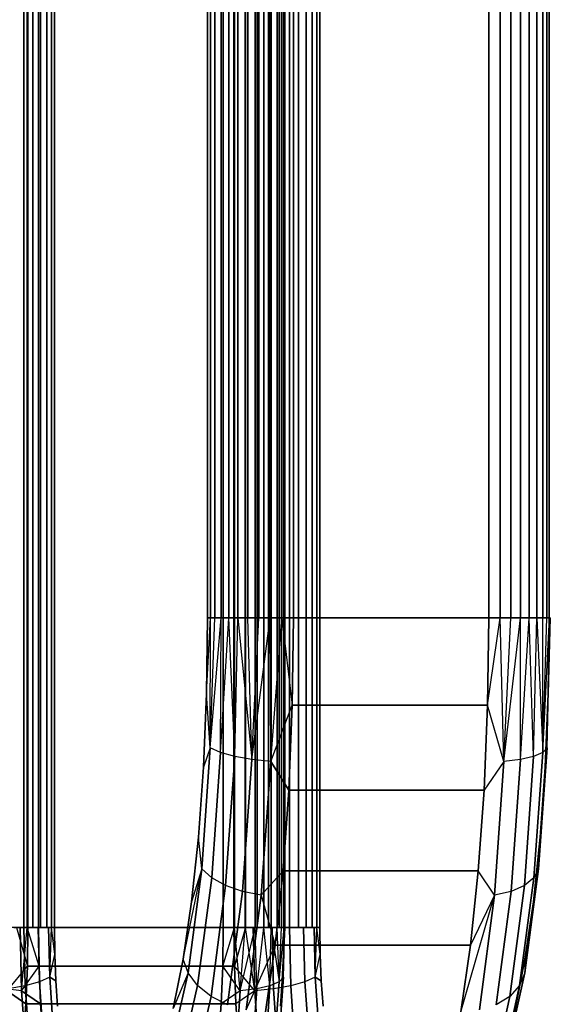
# Model space of a CAD drawing. Units: millimetres. Extents: x 7858 to 14619, y -3447 to 4009.
# Drawn here: x 9697 to 9739, y 1875 to 1955 of the extents above; entities that cross this region are included whole.
import ezdxf

# ---------------------------------------------------------------- set-up
doc = ezdxf.new("R2010")
doc.units = ezdxf.units.MM
doc.header["$MEASUREMENT"] = 0
doc.layers.add('0_Pen_No__1', color=7, linetype='Continuous', lineweight=30)
doc.layers.add('A-DIMS_Pen_No__1', color=7, linetype='Continuous', lineweight=30)
doc.layers.add('A-DIMS', color=7, linetype='Continuous')
doc.styles.add('GENERATED_STYLE_1', font='tahoma.ttf')
doc.dimstyles.new('GENERATED_STYLE__2', dxfattribs={"dimtxt": 100, "dimasz": 47.5, "dimexe": 0.18, "dimexo": 10000, "dimgap": 0.09, "dimtad": 1, "dimdec": 0, "dimzin": 0, "dimdsep": 46, "dimtxsty": 'GENERATED_STYLE_1', "dimblk": 'ARROWHEAD_6', "dimblk1": 'ARROWHEAD_6', "dimblk2": 'ARROWHEAD_6', "dimcen": 0.09, "dimclrd": 7, "dimclre": 7, "dimclrt": 7, "dimadec": 0, "dimazin": 0, "dimtfac": 1, "dimtdec": 4, "dimtmove": 0, "dimatfit": 3, "dimfxl": 0, "dimtolj": 1, "dimtzin": 0, "dimarcsym": 0})

# ---------------------------------------------------------------- blocks, each defined once
blk = doc.blocks.new('garais sols_482[27]', base_point=(10565.08, 1511.508))
at = {"layer": '0_Pen_No__1', "color": 7, "linetype": 'Continuous', "lineweight": 30}
for p, q in [((9696.907, 3416.67), (9696.907, 1881.67)), ((9696.907, 1881.67), (9696.907, 3416.67)), ((9697.179, 1881.67), (9697.179, 3416.67)), ((9697.179, 3416.67), (9697.179, 1881.67)), ((9697.234, 1881.67), (9697.234, 3416.67)), ((9697.234, 3416.67), (9697.234, 1881.67)), ((9697.632, 1881.67), (9697.632, 3416.67)), ((9697.632, 3416.67), (9697.632, 1881.67)), ((9698.091, 3416.67), (9698.091, 1881.67)), ((9698.091, 1881.67), (9698.091, 3416.67)), ((9698.254, 3416.67), (9698.254, 1881.67)), ((9698.254, 1881.67), (9698.254, 3416.67)), ((9698.758, 3416.67), (9698.758, 1881.67)), ((9698.758, 1881.67), (9698.758, 3416.67)), ((9699.132, 1881.67), (9699.132, 3416.67)), ((9699.132, 3416.67), (9699.132, 1881.67)), ((9699.366, 3416.67), (9699.366, 1881.67)), ((9699.366, 1881.67), (9699.366, 3416.67)), ((9712.997, 3416.67), (9712.997, 1881.67)), ((9712.997, 1881.67), (9712.997, 3416.67)), ((9713.854, 1881.67), (9713.854, 3416.67)), ((9713.854, 3416.67), (9713.854, 1881.67)), ((9713.909, 1881.67), (9713.909, 3416.67)), ((9713.909, 3416.67), (9713.909, 1881.67)), ((9714.774, 3416.67), (9714.774, 1881.67)), ((9714.774, 1881.67), (9714.774, 3416.67)), ((9714.792, 1881.67), (9714.792, 3416.67)), ((9714.792, 3416.67), (9714.792, 1881.67)), ((9715.569, 3416.67), (9715.569, 1881.67)), ((9715.569, 1881.67), (9715.569, 3416.67)), ((9715.731, 3416.67), (9715.731, 1881.67)), ((9715.731, 1881.67), (9715.731, 3416.67)), ((9716.275, 1881.67), (9716.275, 3416.67)), ((9716.275, 3416.67), (9716.275, 1881.67)), ((9716.65, 3416.67), (9716.65, 1881.67)), ((9716.65, 1881.67), (9716.65, 3416.67)), ((9716.876, 3416.67), (9716.876, 1881.67)), ((9716.876, 1881.67), (9716.876, 3416.67)), ((9717.356, 1881.67), (9717.356, 3416.67)), ((9717.356, 3416.67), (9717.356, 1881.67)), ((9717.525, 1881.67), (9717.525, 3416.67)), ((9717.525, 3416.67), (9717.525, 1881.67)), ((9717.703, 3416.67), (9717.703, 1881.67)), ((9717.703, 1881.67), (9717.703, 3416.67)), ((9717.88, 1881.67), (9717.88, 3416.67)), ((9717.88, 3416.67), (9717.88, 1881.67)), ((9717.908, 3416.67), (9717.908, 1881.67)), ((9717.908, 1881.67), (9717.908, 3416.67)), ((9717.968, 1881.67), (9717.968, 3416.67)), ((9717.968, 3416.67), (9717.968, 1881.67)), ((9718.336, 3416.67), (9718.336, 1881.67)), ((9718.336, 1881.67), (9718.336, 3416.67)), ((9719.061, 1881.67), (9719.061, 3416.67)), ((9719.061, 3416.67), (9719.061, 1881.67)), ((9719.683, 3416.67), (9719.683, 1881.67)), ((9719.683, 1881.67), (9719.683, 3416.67)), ((9720.187, 3416.67), (9720.187, 1881.67)), ((9720.187, 1881.67), (9720.187, 3416.67)), ((9720.561, 1881.67), (9720.561, 3416.67)), ((9720.561, 3416.67), (9720.561, 1881.67)), ((9720.794, 3416.67), (9720.794, 1881.67)), ((9720.794, 1881.67), (9720.794, 3416.67)), ((9711.723, 3391.67), (9711.723, 1906.67)), ((9711.723, 1906.67), (9711.723, 3391.67)), ((9711.957, 3391.67), (9711.957, 1906.67)), ((9711.957, 1906.67), (9711.957, 3391.67)), ((9712.33, 1906.67), (9712.33, 3391.67)), ((9712.33, 3391.67), (9712.33, 1906.67)), ((9712.834, 1906.67), (9712.834, 3391.67)), ((9712.834, 3391.67), (9712.834, 1906.67)), ((9713.457, 3391.67), (9713.457, 1906.67)), ((9713.457, 1906.67), (9713.457, 3391.67)), ((9714.182, 1906.67), (9714.182, 3391.67)), ((9714.182, 3391.67), (9714.182, 1906.67)), ((9714.992, 3391.67), (9714.992, 1906.67)), ((9714.992, 1906.67), (9714.992, 3391.67)), ((9715.867, 1906.67), (9715.867, 3391.67)), ((9715.867, 3391.67), (9715.867, 1906.67)), ((9716.786, 1906.67), (9716.786, 3391.67)), ((9716.786, 3391.67), (9716.786, 1906.67)), ((9717.725, 3391.67), (9717.725, 1906.67)), ((9717.725, 1906.67), (9717.725, 3391.67)), ((9718.663, 1906.67), (9718.663, 3391.67)), ((9718.663, 3391.67), (9718.663, 1906.67)), ((9734.426, 3391.67), (9734.426, 1906.67)), ((9734.426, 1906.67), (9734.426, 3391.67)), ((9735.338, 1906.67), (9735.338, 3391.67)), ((9735.338, 3391.67), (9735.338, 1906.67)), ((9736.202, 3391.67), (9736.202, 1906.67)), ((9736.202, 1906.67), (9736.202, 3391.67)), ((9736.997, 3391.67), (9736.997, 1906.67)), ((9736.997, 1906.67), (9736.997, 3391.67)), ((9737.704, 1906.67), (9737.704, 3391.67)), ((9737.704, 3391.67), (9737.704, 1906.67)), ((9738.305, 3391.67), (9738.305, 1906.67)), ((9738.305, 1906.67), (9738.305, 3391.67)), ((9738.784, 1906.67), (9738.784, 3391.67)), ((9738.784, 3391.67), (9738.784, 1906.67)), ((9739.131, 3391.67), (9739.131, 1906.67)), ((9739.131, 1906.67), (9739.131, 3391.67)), ((9739.309, 1906.67), (9739.309, 3391.67)), ((9739.309, 3391.67), (9739.309, 1906.67)), ((9711.723, 1906.67), (9711.641, 1900.569)), ((9711.641, 1900.569), (9711.957, 1906.67)), ((9711.641, 1900.569), (9711.723, 1906.67)), ((9711.723, 1906.67), (9711.957, 1906.67)), ((9711.957, 1906.67), (9711.723, 1906.67)), ((9711.954, 1896.174), (9712.834, 1906.67)), ((9711.954, 1896.174), (9712.33, 1906.67)), ((9711.954, 1896.174), (9711.957, 1906.67)), ((9711.957, 1906.67), (9712.33, 1906.67)), ((9712.33, 1906.67), (9711.957, 1906.67)), ((9712.33, 1906.67), (9712.834, 1906.67)), ((9712.834, 1906.67), (9712.33, 1906.67)), ((9712.784, 1895.799), (9713.457, 1906.67)), ((9712.784, 1895.799), (9712.834, 1906.67)), ((9712.834, 1906.67), (9713.457, 1906.67)), ((9713.457, 1906.67), (9712.834, 1906.67)), ((9713.457, 1906.67), (9714.182, 1906.67)), ((9713.929, 1895.478), (9713.457, 1906.67)), ((9714.182, 1906.67), (9713.457, 1906.67)), ((9713.929, 1895.478), (9714.182, 1906.67)), ((9714.182, 1906.67), (9715.311, 1895.231)), ((9714.182, 1906.67), (9714.992, 1906.67)), ((9714.992, 1906.67), (9714.182, 1906.67)), ((9714.992, 1906.67), (9715.867, 1906.67)), ((9715.311, 1895.231), (9714.992, 1906.67)), ((9715.867, 1906.67), (9714.992, 1906.67)), ((9715.311, 1895.231), (9716.786, 1906.67)), ((9715.311, 1895.231), (9715.867, 1906.67)), ((9715.867, 1906.67), (9716.786, 1906.67)), ((9716.786, 1906.67), (9715.867, 1906.67)), ((9716.836, 1895.076), (9716.786, 1906.67)), ((9716.786, 1906.67), (9717.725, 1906.67)), ((9717.725, 1906.67), (9716.786, 1906.67)), ((9716.836, 1895.076), (9717.725, 1906.67)), ((9717.725, 1906.67), (9718.568, 1899.63)), ((9717.725, 1906.67), (9718.663, 1906.67)), ((9718.663, 1906.67), (9717.725, 1906.67)), ((9718.568, 1899.63), (9718.663, 1906.67)), ((9718.663, 1906.67), (9718.568, 1899.63)), ((9734.426, 1906.67), (9718.663, 1906.67)), ((9718.663, 1906.67), (9734.426, 1906.67)), ((9734.426, 1906.67), (9734.331, 1899.63)), ((9734.331, 1899.63), (9735.338, 1906.67)), ((9734.331, 1899.63), (9734.426, 1906.67)), ((9735.338, 1906.67), (9734.426, 1906.67)), ((9734.426, 1906.67), (9735.338, 1906.67)), ((9736.202, 1906.67), (9735.338, 1906.67)), ((9735.338, 1906.67), (9736.202, 1906.67)), ((9735.659, 1895.076), (9735.338, 1906.67)), ((9735.659, 1895.076), (9736.997, 1906.67)), ((9735.659, 1895.076), (9736.202, 1906.67)), ((9736.997, 1906.67), (9736.202, 1906.67)), ((9736.202, 1906.67), (9736.997, 1906.67)), ((9736.986, 1895.231), (9737.704, 1906.67)), ((9736.986, 1895.231), (9736.997, 1906.67)), ((9737.704, 1906.67), (9736.997, 1906.67)), ((9736.997, 1906.67), (9737.704, 1906.67)), ((9738.305, 1906.67), (9737.704, 1906.67)), ((9737.704, 1906.67), (9738.305, 1906.67)), ((9738.052, 1895.478), (9737.704, 1906.67)), ((9738.052, 1895.478), (9738.305, 1906.67)), ((9738.784, 1906.67), (9738.305, 1906.67)), ((9738.305, 1906.67), (9738.786, 1895.799)), ((9738.305, 1906.67), (9738.784, 1906.67)), ((9739.131, 1906.67), (9738.784, 1906.67)), ((9738.784, 1906.67), (9739.131, 1906.67)), ((9738.786, 1895.799), (9738.784, 1906.67)), ((9738.786, 1895.799), (9739.337, 1906.67)), ((9738.786, 1895.799), (9739.131, 1906.67)), ((9739.337, 1906.67), (9739.131, 1906.67)), ((9739.131, 1906.67), (9739.337, 1906.67)), ((9739.136, 1896.174), (9739.397, 1906.67)), ((9739.136, 1896.174), (9739.337, 1906.67)), ((9739.226, 1900.569), (9739.309, 1906.67)), ((9739.397, 1906.67), (9739.226, 1900.569)), ((9739.309, 1906.67), (9739.226, 1900.569)), ((9739.309, 1906.67), (9739.397, 1906.67)), ((9739.397, 1906.67), (9739.309, 1906.67)), ((9711.641, 1900.569), (9711.396, 1894.618)), ((9711.396, 1894.618), (9711.641, 1900.569)), ((9711.954, 1896.174), (9711.641, 1900.569)), ((9738.981, 1894.618), (9739.226, 1900.569)), ((9739.226, 1900.569), (9738.981, 1894.618)), ((9739.136, 1896.174), (9739.226, 1900.569)), ((9716.836, 1895.076), (9718.568, 1899.63)), ((9718.285, 1892.764), (9718.568, 1899.63)), ((9718.568, 1899.63), (9718.285, 1892.764)), ((9734.331, 1899.63), (9718.568, 1899.63)), ((9718.568, 1899.63), (9734.331, 1899.63)), ((9734.331, 1899.63), (9734.048, 1892.764)), ((9734.048, 1892.764), (9734.331, 1899.63)), ((9735.659, 1895.076), (9734.331, 1899.63)), ((9711.259, 1886.393), (9711.954, 1896.174)), ((9711.954, 1896.174), (9711.259, 1886.393)), ((9711.954, 1896.174), (9711.396, 1894.618)), ((9712.784, 1895.799), (9711.954, 1896.174)), ((9739.136, 1896.174), (9738.442, 1886.393)), ((9738.442, 1886.393), (9739.136, 1896.174)), ((9739.136, 1896.174), (9738.786, 1895.799)), ((9738.981, 1894.618), (9739.136, 1896.174)), ((9739.136, 1896.174), (9738.981, 1894.618)), ((9712.065, 1885.67), (9712.784, 1895.799)), ((9712.784, 1895.799), (9712.065, 1885.67)), ((9713.929, 1895.478), (9712.784, 1895.799)), ((9713.189, 1885.048), (9713.929, 1895.478)), ((9713.929, 1895.478), (9713.189, 1885.048)), ((9715.311, 1895.231), (9713.929, 1895.478)), ((9714.554, 1884.571), (9715.311, 1895.231)), ((9715.311, 1895.231), (9714.554, 1884.571)), ((9716.836, 1895.076), (9715.311, 1895.231)), ((9716.836, 1895.076), (9716.069, 1884.272)), ((9716.069, 1884.272), (9716.836, 1895.076)), ((9718.285, 1892.764), (9716.836, 1895.076)), ((9716.836, 1895.076), (9718.285, 1892.764)), ((9735.659, 1895.076), (9734.048, 1892.764)), ((9734.892, 1884.272), (9735.659, 1895.076)), ((9735.659, 1895.076), (9734.892, 1884.272)), ((9736.986, 1895.231), (9735.659, 1895.076)), ((9736.229, 1884.571), (9736.986, 1895.231)), ((9736.986, 1895.231), (9736.229, 1884.571)), ((9738.052, 1895.478), (9736.986, 1895.231)), ((9737.311, 1885.048), (9738.052, 1895.478)), ((9738.052, 1895.478), (9737.311, 1885.048)), ((9738.786, 1895.799), (9738.052, 1895.478)), ((9738.066, 1885.67), (9738.786, 1895.799)), ((9738.786, 1895.799), (9738.066, 1885.67)), ((9711.396, 1894.618), (9710.994, 1888.964)), ((9710.994, 1888.964), (9711.396, 1894.618)), ((9738.58, 1888.964), (9738.981, 1894.618)), ((9738.981, 1894.618), (9738.58, 1888.964)), ((9717.822, 1886.24), (9718.285, 1892.764)), ((9718.285, 1892.764), (9717.822, 1886.24)), ((9718.285, 1892.764), (9734.048, 1892.764)), ((9734.048, 1892.764), (9718.285, 1892.764)), ((9734.048, 1892.764), (9733.585, 1886.24)), ((9733.585, 1886.24), (9734.048, 1892.764)), ((9710.994, 1888.964), (9710.446, 1883.746)), ((9710.446, 1883.746), (9710.994, 1888.964)), ((9711.259, 1886.393), (9710.994, 1888.964)), ((9738.032, 1883.746), (9738.58, 1888.964)), ((9738.58, 1888.964), (9738.032, 1883.746)), ((9738.58, 1888.964), (9738.442, 1886.393)), ((9738.442, 1886.393), (9738.58, 1888.964)), ((9709.765, 1879.092), (9711.259, 1886.393)), ((9710.154, 1877.994), (9711.259, 1886.393)), ((9711.259, 1886.393), (9710.154, 1877.994)), ((9711.259, 1886.393), (9710.446, 1883.746)), ((9712.065, 1885.67), (9711.259, 1886.393)), ((9738.442, 1886.393), (9737.337, 1877.994)), ((9737.337, 1877.994), (9738.442, 1886.393)), ((9738.442, 1886.393), (9738.032, 1883.746)), ((9738.442, 1886.393), (9738.066, 1885.67)), ((9710.92, 1876.971), (9712.065, 1885.67)), ((9712.065, 1885.67), (9710.92, 1876.971)), ((9713.189, 1885.048), (9712.065, 1885.67)), ((9717.822, 1886.24), (9716.069, 1884.272)), ((9716.069, 1884.272), (9717.822, 1886.24)), ((9717.189, 1880.219), (9717.822, 1886.24)), ((9717.822, 1886.24), (9717.189, 1880.219)), ((9717.822, 1886.24), (9733.585, 1886.24)), ((9733.585, 1886.24), (9717.822, 1886.24)), ((9733.585, 1886.24), (9732.953, 1880.219)), ((9732.953, 1880.219), (9733.585, 1886.24)), ((9734.892, 1884.272), (9733.585, 1886.24)), ((9736.922, 1876.971), (9738.066, 1885.67)), ((9738.066, 1885.67), (9736.922, 1876.971)), ((9738.066, 1885.67), (9737.311, 1885.048)), ((9712.01, 1876.092), (9713.189, 1885.048)), ((9713.189, 1885.048), (9712.01, 1876.092)), ((9714.554, 1884.571), (9713.189, 1885.048)), ((9736.133, 1876.092), (9737.311, 1885.048)), ((9737.311, 1885.048), (9736.133, 1876.092)), ((9737.311, 1885.048), (9736.229, 1884.571)), ((9713.35, 1875.418), (9714.554, 1884.571)), ((9714.554, 1884.571), (9713.35, 1875.418)), ((9716.069, 1884.272), (9714.554, 1884.571)), ((9716.069, 1884.272), (9714.849, 1874.994)), ((9714.849, 1874.994), (9716.069, 1884.272)), ((9716.069, 1884.272), (9717.189, 1880.219)), ((9732.166, 1874.85), (9734.892, 1884.272)), ((9734.892, 1884.272), (9732.953, 1880.219)), ((9733.672, 1874.994), (9734.892, 1884.272)), ((9734.892, 1884.272), (9733.672, 1874.994)), ((9736.229, 1884.571), (9734.892, 1884.272)), ((9735.025, 1875.418), (9736.229, 1884.571)), ((9736.229, 1884.571), (9735.025, 1875.418)), ((9710.446, 1883.746), (9709.765, 1879.092)), ((9709.765, 1879.092), (9710.446, 1883.746)), ((9737.337, 1877.994), (9738.032, 1883.746)), ((9737.35, 1879.092), (9738.032, 1883.746)), ((9738.032, 1883.746), (9737.35, 1879.092)), ((9696.596, 1881.67), (9695.274, 1881.67)), ((9696.907, 1881.67), (9695.519, 1881.67)), ((9696.097, 1881.67), (9696.907, 1881.67)), ((9696.297, 1881.67), (9697.192, 1878.541)), ((9696.297, 1881.67), (9697.234, 1881.67)), ((9697.234, 1881.67), (9696.297, 1881.67)), ((9696.315, 1881.67), (9697.179, 1881.67)), ((9696.712, 1876.546), (9696.596, 1881.67)), ((9697.179, 1881.67), (9696.596, 1881.67)), ((9696.596, 1881.67), (9696.712, 1876.546)), ((9696.712, 1876.546), (9697.179, 1881.67)), ((9696.907, 1881.67), (9697.632, 1881.67)), ((9698.059, 1881.67), (9696.907, 1881.67)), ((9696.907, 1881.67), (9697.014, 1876.948)), ((9697.014, 1876.948), (9696.907, 1881.67)), ((9697.179, 1881.67), (9698.091, 1881.67)), ((9698.134, 1878.541), (9697.179, 1881.67)), ((9698.091, 1881.67), (9697.179, 1881.67)), ((9697.192, 1878.541), (9697.234, 1881.67)), ((9697.234, 1881.67), (9697.192, 1878.541)), ((9712.997, 1881.67), (9697.234, 1881.67)), ((9697.234, 1881.67), (9712.997, 1881.67)), ((9697.632, 1881.67), (9698.254, 1881.67)), ((9698.898, 1881.67), (9698.059, 1881.67)), ((9698.059, 1881.67), (9698.159, 1877.27)), ((9698.159, 1877.27), (9698.059, 1881.67)), ((9698.091, 1881.67), (9713.854, 1881.67)), ((9713.854, 1881.67), (9698.091, 1881.67)), ((9698.091, 1881.67), (9698.134, 1878.541)), ((9698.134, 1878.541), (9698.091, 1881.67)), ((9698.254, 1881.67), (9698.758, 1881.67)), ((9698.758, 1881.67), (9699.132, 1881.67)), ((9698.989, 1877.644), (9698.898, 1881.67)), ((9699.132, 1881.67), (9698.898, 1881.67)), ((9698.898, 1881.67), (9698.989, 1877.644)), ((9698.989, 1877.644), (9699.132, 1881.67)), ((9699.132, 1881.67), (9699.366, 1881.67)), ((9699.395, 1879.479), (9699.132, 1881.67)), ((9699.366, 1881.67), (9699.132, 1881.67)), ((9699.366, 1881.67), (9699.395, 1879.479)), ((9699.395, 1879.479), (9699.366, 1881.67)), ((9712.997, 1881.67), (9712.955, 1878.541)), ((9712.955, 1878.541), (9713.909, 1881.67)), ((9712.955, 1878.541), (9712.997, 1881.67)), ((9713.909, 1881.67), (9712.997, 1881.67)), ((9712.997, 1881.67), (9713.909, 1881.67)), ((9713.897, 1878.541), (9713.854, 1881.67)), ((9713.854, 1881.67), (9714.792, 1881.67)), ((9714.792, 1881.67), (9713.854, 1881.67)), ((9713.854, 1881.67), (9713.897, 1878.541)), ((9714.792, 1881.67), (9713.897, 1878.541)), ((9714.774, 1881.67), (9713.909, 1881.67)), ((9713.909, 1881.67), (9714.774, 1881.67)), ((9714.377, 1876.546), (9713.909, 1881.67)), ((9714.377, 1876.546), (9715.569, 1881.67)), ((9714.377, 1876.546), (9714.774, 1881.67)), ((9715.569, 1881.67), (9714.774, 1881.67)), ((9714.774, 1881.67), (9715.569, 1881.67)), ((9714.792, 1881.67), (9715.731, 1881.67)), ((9715.535, 1876.546), (9714.792, 1881.67)), ((9715.419, 1881.67), (9714.792, 1881.67)), ((9716.948, 1881.67), (9715.419, 1881.67)), ((9715.419, 1881.67), (9715.535, 1876.546)), ((9715.535, 1876.546), (9715.419, 1881.67)), ((9716.275, 1881.67), (9715.569, 1881.67)), ((9715.703, 1876.701), (9715.569, 1881.67)), ((9715.569, 1881.67), (9716.275, 1881.67)), ((9715.703, 1876.701), (9716.275, 1881.67)), ((9715.731, 1881.67), (9716.65, 1881.67)), ((9716.876, 1881.67), (9716.275, 1881.67)), ((9716.275, 1881.67), (9716.876, 1881.67)), ((9716.769, 1876.948), (9716.275, 1881.67)), ((9716.65, 1881.67), (9717.525, 1881.67)), ((9716.769, 1876.948), (9716.876, 1881.67)), ((9717.356, 1881.67), (9716.876, 1881.67)), ((9716.876, 1881.67), (9717.503, 1877.27)), ((9716.876, 1881.67), (9717.356, 1881.67)), ((9718.336, 1881.67), (9716.948, 1881.67)), ((9716.948, 1881.67), (9717.06, 1876.701)), ((9717.06, 1876.701), (9716.948, 1881.67)), ((9717.703, 1881.67), (9717.356, 1881.67)), ((9717.356, 1881.67), (9717.703, 1881.67)), ((9717.503, 1877.27), (9717.356, 1881.67)), ((9717.503, 1877.27), (9717.908, 1881.67)), ((9717.503, 1877.27), (9717.703, 1881.67)), ((9717.525, 1881.67), (9718.336, 1881.67)), ((9717.908, 1881.67), (9717.703, 1881.67)), ((9717.703, 1881.67), (9717.908, 1881.67)), ((9717.85, 1879.479), (9717.88, 1881.67)), ((9717.968, 1881.67), (9717.85, 1879.479)), ((9717.88, 1881.67), (9717.85, 1879.479)), ((9717.854, 1877.644), (9717.968, 1881.67)), ((9717.854, 1877.644), (9717.908, 1881.67)), ((9717.88, 1881.67), (9717.968, 1881.67)), ((9717.968, 1881.67), (9717.88, 1881.67)), ((9717.968, 1881.67), (9717.908, 1881.67)), ((9717.908, 1881.67), (9717.968, 1881.67)), ((9718.336, 1881.67), (9719.061, 1881.67)), ((9719.488, 1881.67), (9718.336, 1881.67)), ((9718.336, 1881.67), (9718.442, 1876.948)), ((9718.442, 1876.948), (9718.336, 1881.67)), ((9719.061, 1881.67), (9719.683, 1881.67)), ((9720.327, 1881.67), (9719.488, 1881.67)), ((9719.488, 1881.67), (9719.587, 1877.27)), ((9719.587, 1877.27), (9719.488, 1881.67)), ((9719.683, 1881.67), (9720.187, 1881.67)), ((9720.187, 1881.67), (9720.561, 1881.67)), ((9720.417, 1877.644), (9720.327, 1881.67)), ((9720.561, 1881.67), (9720.327, 1881.67)), ((9720.327, 1881.67), (9720.417, 1877.644)), ((9720.417, 1877.644), (9720.561, 1881.67)), ((9720.561, 1881.67), (9720.794, 1881.67)), ((9720.824, 1879.479), (9720.561, 1881.67)), ((9720.794, 1881.67), (9720.561, 1881.67)), ((9720.794, 1881.67), (9720.824, 1879.479)), ((9720.824, 1879.479), (9720.794, 1881.67)), ((9714.849, 1874.994), (9717.189, 1880.219)), ((9716.403, 1874.85), (9717.189, 1880.219)), ((9717.189, 1880.219), (9716.403, 1874.85)), ((9732.953, 1880.219), (9717.189, 1880.219)), ((9717.189, 1880.219), (9732.953, 1880.219)), ((9732.953, 1880.219), (9732.166, 1874.85)), ((9732.166, 1874.85), (9732.953, 1880.219)), ((9698.989, 1877.644), (9699.395, 1879.479)), ((9699.395, 1879.479), (9699.483, 1877.343)), ((9699.483, 1877.343), (9699.395, 1879.479)), ((9717.763, 1877.343), (9717.85, 1879.479)), ((9717.85, 1879.479), (9717.763, 1877.343)), ((9717.854, 1877.644), (9717.85, 1879.479)), ((9720.417, 1877.644), (9720.824, 1879.479)), ((9720.824, 1879.479), (9720.912, 1877.343)), ((9720.912, 1877.343), (9720.824, 1879.479)), ((9695.554, 1876.546), (9697.192, 1878.541)), ((9696.712, 1876.546), (9698.134, 1878.541)), ((9697.066, 1875.489), (9697.192, 1878.541)), ((9697.192, 1878.541), (9697.066, 1875.489)), ((9712.955, 1878.541), (9697.192, 1878.541)), ((9697.192, 1878.541), (9712.955, 1878.541)), ((9698.134, 1878.541), (9698.259, 1875.489)), ((9713.897, 1878.541), (9698.134, 1878.541)), ((9698.134, 1878.541), (9713.897, 1878.541)), ((9698.259, 1875.489), (9698.134, 1878.541)), ((9709.765, 1879.092), (9708.967, 1875.118)), ((9708.967, 1875.118), (9709.765, 1879.092)), ((9710.154, 1877.994), (9709.765, 1879.092)), ((9712.955, 1878.541), (9712.83, 1875.489)), ((9712.83, 1875.489), (9712.955, 1878.541)), ((9714.377, 1876.546), (9712.955, 1878.541)), ((9714.022, 1875.489), (9713.897, 1878.541)), ((9713.897, 1878.541), (9714.022, 1875.489)), ((9715.535, 1876.546), (9713.897, 1878.541)), ((9737.35, 1879.092), (9735.897, 1871.55)), ((9736.553, 1875.118), (9737.35, 1879.092)), ((9737.35, 1879.092), (9736.553, 1875.118)), ((9737.35, 1879.092), (9737.337, 1877.994)), ((9698.989, 1877.644), (9698.159, 1877.27)), ((9699.255, 1873.893), (9698.989, 1877.644)), ((9698.989, 1877.644), (9699.255, 1873.893)), ((9699.483, 1877.343), (9698.989, 1877.644)), ((9698.989, 1877.644), (9699.483, 1877.343)), ((9708.715, 1871.55), (9710.154, 1877.994)), ((9710.154, 1877.994), (9708.715, 1871.55)), ((9710.154, 1877.994), (9708.967, 1875.118)), ((9710.92, 1876.971), (9710.154, 1877.994)), ((9717.854, 1877.644), (9717.503, 1877.27)), ((9717.854, 1877.644), (9717.588, 1873.893)), ((9717.588, 1873.893), (9717.854, 1877.644)), ((9717.763, 1877.343), (9717.854, 1877.644)), ((9717.854, 1877.644), (9717.763, 1877.343)), ((9720.417, 1877.644), (9719.587, 1877.27)), ((9720.684, 1873.893), (9720.417, 1877.644)), ((9720.417, 1877.644), (9720.684, 1873.893)), ((9720.912, 1877.343), (9720.417, 1877.644)), ((9720.417, 1877.644), (9720.912, 1877.343)), ((9737.337, 1877.994), (9735.897, 1871.55)), ((9735.897, 1871.55), (9737.337, 1877.994)), ((9737.337, 1877.994), (9736.922, 1876.971)), ((9697.014, 1876.948), (9695.631, 1876.701)), ((9698.159, 1877.27), (9697.014, 1876.948)), ((9697.014, 1876.948), (9697.326, 1872.548)), ((9697.326, 1872.548), (9697.014, 1876.948)), ((9698.159, 1877.27), (9698.45, 1873.17)), ((9698.45, 1873.17), (9698.159, 1877.27)), ((9699.483, 1877.343), (9699.627, 1875.314)), ((9699.627, 1875.314), (9699.483, 1877.343)), ((9709.429, 1870.296), (9710.92, 1876.971)), ((9710.92, 1876.971), (9709.429, 1870.296)), ((9712.01, 1876.092), (9710.92, 1876.971)), ((9716.769, 1876.948), (9715.703, 1876.701)), ((9716.457, 1872.548), (9716.769, 1876.948)), ((9716.769, 1876.948), (9716.457, 1872.548)), ((9717.503, 1877.27), (9716.769, 1876.948)), ((9718.442, 1876.948), (9717.06, 1876.701)), ((9717.212, 1873.17), (9717.503, 1877.27)), ((9717.503, 1877.27), (9717.212, 1873.17)), ((9717.618, 1875.314), (9717.763, 1877.343)), ((9717.763, 1877.343), (9717.618, 1875.314)), ((9719.587, 1877.27), (9718.442, 1876.948)), ((9718.442, 1876.948), (9718.755, 1872.548)), ((9718.755, 1872.548), (9718.442, 1876.948)), ((9719.587, 1877.27), (9719.878, 1873.17)), ((9719.878, 1873.17), (9719.587, 1877.27)), ((9720.912, 1877.343), (9721.056, 1875.314)), ((9721.056, 1875.314), (9720.912, 1877.343)), ((9735.431, 1870.296), (9736.922, 1876.971)), ((9736.922, 1876.971), (9735.431, 1870.296)), ((9736.922, 1876.971), (9736.133, 1876.092)), ((9696.712, 1876.546), (9695.386, 1876.701)), ((9697.066, 1875.489), (9695.554, 1876.546)), ((9695.554, 1876.546), (9697.066, 1875.489)), ((9697.051, 1871.772), (9696.712, 1876.546)), ((9696.712, 1876.546), (9697.051, 1871.772)), ((9698.259, 1875.489), (9696.712, 1876.546)), ((9696.712, 1876.546), (9698.259, 1875.489)), ((9710.475, 1869.22), (9712.01, 1876.092)), ((9712.01, 1876.092), (9710.475, 1869.22)), ((9713.35, 1875.418), (9712.01, 1876.092)), ((9714.377, 1876.546), (9712.83, 1875.489)), ((9715.535, 1876.546), (9714.022, 1875.489)), ((9714.038, 1871.772), (9714.377, 1876.546)), ((9714.377, 1876.546), (9714.038, 1871.772)), ((9715.703, 1876.701), (9714.377, 1876.546)), ((9715.374, 1872.071), (9715.703, 1876.701)), ((9715.703, 1876.701), (9715.374, 1872.071)), ((9717.06, 1876.701), (9715.535, 1876.546)), ((9715.535, 1876.546), (9715.874, 1871.772)), ((9715.874, 1871.772), (9715.535, 1876.546)), ((9717.06, 1876.701), (9717.389, 1872.071)), ((9717.389, 1872.071), (9717.06, 1876.701)), ((9734.598, 1869.22), (9736.133, 1876.092)), ((9736.133, 1876.092), (9734.598, 1869.22)), ((9736.133, 1876.092), (9735.025, 1875.418)), ((9696.86, 1872.59), (9697.066, 1875.489)), ((9697.066, 1875.489), (9696.86, 1872.59)), ((9697.066, 1875.489), (9712.83, 1875.489)), ((9712.83, 1875.489), (9697.066, 1875.489)), ((9698.259, 1875.489), (9714.022, 1875.489)), ((9714.022, 1875.489), (9698.259, 1875.489)), ((9698.259, 1875.489), (9698.465, 1872.59)), ((9698.465, 1872.59), (9698.259, 1875.489)), ((9712.83, 1875.489), (9712.624, 1872.59)), ((9712.624, 1872.59), (9712.83, 1875.489)), ((9714.228, 1872.59), (9714.022, 1875.489)), ((9714.022, 1875.489), (9714.228, 1872.59))]:
    blk.add_line(p, q, dxfattribs=at)
blk = doc.blocks.new('*D46')
at = {"layer": 'A-DIMS_Pen_No__1', "color": 7, "linetype": 'Continuous', "lineweight": 30}
for p, q in [((9422.73, 3436.668), (9422.73, 3474.168)), ((9447.73, 3411.668), (9397.73, 3461.668)), ((9469.605, 3436.668), (9375.855, 3436.668)), ((9422.73, 476.67), (9422.73, 3436.668)), ((9397.73, 501.67), (9447.73, 451.67)), ((9469.605, 476.67), (9375.855, 476.67)), ((9422.73, 439.17), (9422.73, 476.67))]:
    blk.add_line(p, q, dxfattribs=at)
at = {"layer": 'A-DIMS_Pen_No__1', "color": 7, "lineweight": 30, "insert": (9402.73, 1785.24), "char_height": 100, "attachment_point": 7, "rotation": 90, "style": 'GENERATED_STYLE_1'}
blk.add_mtext('\\A1;{\\pql;\\fTahoma|b0|i0|c0|p34;2\xa0960}', dxfattribs=at)
blk = doc.blocks.new('ARROWHEAD_6')
at = {"color": 0, "linetype": 'Continuous', "lineweight": 0}
for p, q in [((-0.5, -0.5), (0.5, 0.5)), ((0, 0), (-1, 0))]:
    blk.add_line(p, q, dxfattribs=at)
blk = doc.blocks.new('*D47')
at = {"layer": 'A-DIMS_Pen_No__1', "color": 7, "linetype": 'Continuous', "lineweight": 30}
for p, q in [((9617.227, 1861.671), (9617.227, 1899.171)), ((9642.227, 1836.671), (9592.227, 1886.671)), ((9664.102, 1861.671), (9570.352, 1861.671)), ((9617.227, 1011.671), (9617.227, 1861.671)), ((9592.227, 1036.671), (9642.227, 986.671)), ((9664.102, 1011.671), (9570.352, 1011.671)), ((9617.227, 974.171), (9617.227, 1011.671))]:
    blk.add_line(p, q, dxfattribs=at)
at = {"layer": 'A-DIMS_Pen_No__1', "color": 7, "lineweight": 30, "insert": (9597.227, 1324.214), "char_height": 100, "attachment_point": 7, "rotation": 90, "style": 'GENERATED_STYLE_1'}
blk.add_mtext('\\A1;{\\pql;\\fTahoma|b0|i0|c0|p34;850}', dxfattribs=at)

msp = doc.modelspace()

# ---------------------------------------------------------------- block references
at = {"color": 7, "linetype": 'Continuous', "lineweight": 30}
msp.add_blockref('garais sols_482[27]', (10565.08, 1511.508), dxfattribs=at)

# ---------------------------------------------------------------- dimensions: what is measured, and where the dimension line sits
at = {"layer": 'A-DIMS', "color": 7, "linetype": 'Continuous', "lineweight": 30}
for base, p1, p2, picture, middle in [((9422.73, 3436.668), (10339.325, 476.67), (9794.321, 3436.668), '*D46', (9352.73, 1957.005)), ((9617.227, 1861.671), (9794.323, 1011.671), (9794.325, 1861.671), '*D47', (9547.227, 1438.567))]:
    dim = msp.add_linear_dim(base=base, p1=p1, p2=p2, angle=90, dimstyle='GENERATED_STYLE__2', dxfattribs=at)
    dim.commit()
    dim.dimension.update_dxf_attribs({"geometry": picture, "text_midpoint": middle, "dimtype": 160, "text_rotation": 90})

doc.saveas('drawing.dxf')
